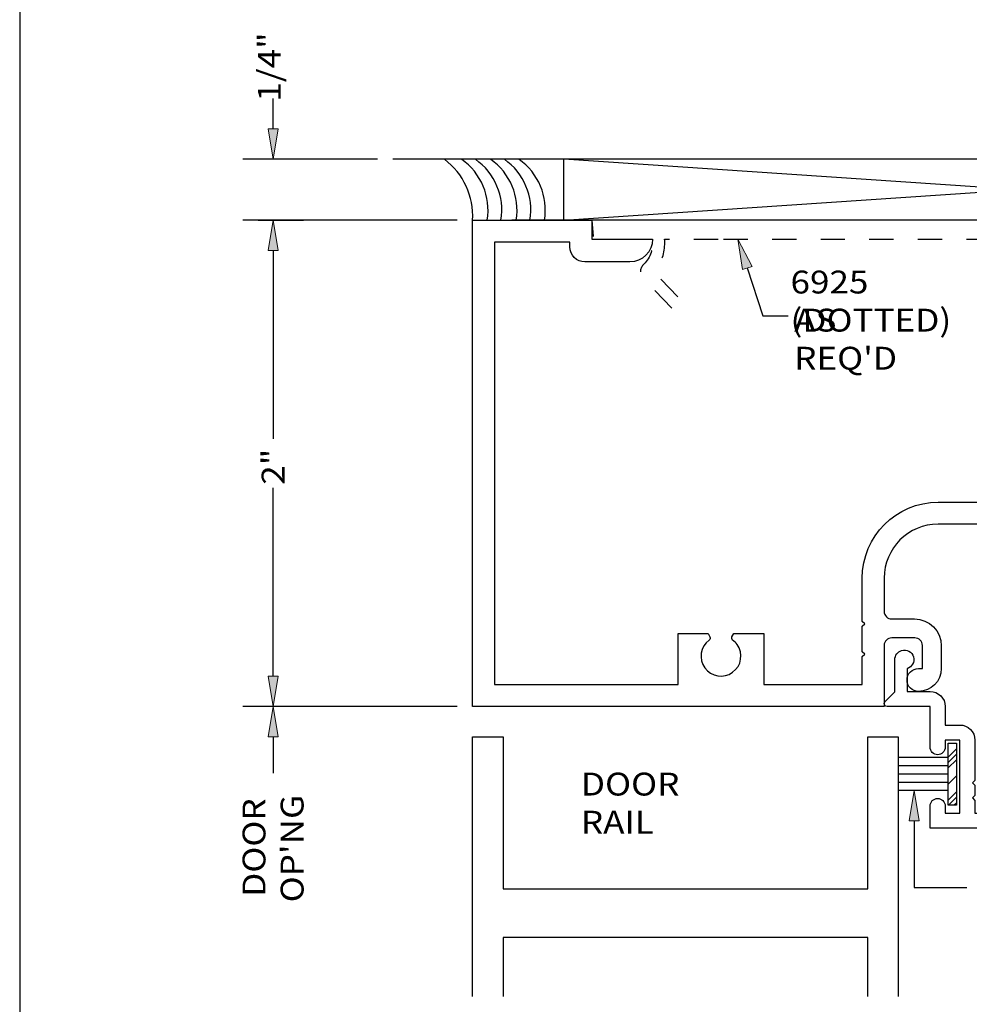
# Model space of a CAD drawing. Units: inches. Extents: x 0.5 to 8, y 0.4 to 10.6.
# Drawn here: x 0.5 to 4.4, y 4.1 to 8.1 of the extents above; entities that cross this region are included whole.
import ezdxf

# ---------------------------------------------------------------- set-up
doc = ezdxf.new("R2010")
doc.units = ezdxf.units.IN
doc.header["$MEASUREMENT"] = 0
doc.linetypes.add('AI-Linetype-1', pattern=[0.005139, 0.000138889, -0.005])
for name, color, linetype in [('DIM', 7, 'Continuous'), ('OBJECT', 7, 'Continuous'), ('shim', 7, 'Continuous'), ('TEXT', 7, 'Continuous')]:
    doc.layers.add(name, color=color, linetype=linetype)

# ---------------------------------------------------------------- blocks, each defined once
blk = doc.blocks.new('block 2')
at = {"layer": 'OBJECT', "color": 3, "linetype": 'AI-Linetype-1', "lineweight": 25, "true_color": 0x00ff00}
blk.add_open_spline([(3.396, 7.2343), (3.396, 7.2343), (3.386, 7.2443), (3.386, 7.2443), (3.386, 7.2443), (3.376, 7.2343), (3.376, 7.2343), (3.376, 7.2343), (3.1541, 7.2343), (3.1541, 7.2343), (3.1584, 7.1938), (3.148, 7.1531), (3.1249, 7.1196), (3.1165, 7.1075), (3.1178, 7.0911), (3.1281, 7.0805), (3.1281, 7.0805), (3.2215, 6.9837), (3.2215, 6.9837), (3.2311, 6.9737), (3.2308, 6.9579), (3.2209, 6.9483), (3.2109, 6.9387), (3.1951, 6.939), (3.1855, 6.9489), (3.1855, 6.9489), (3.0662, 7.0725), (3.0662, 7.0725), (3.0655, 7.0733), (3.0648, 7.0741), (3.0641, 7.0749), (3.0501, 7.092), (3.0526, 7.1172), (3.0696, 7.1312), (3.0968, 7.1582), (3.1094, 7.1965), (3.1037, 7.2343), (3.1037, 7.2343), (2.8618, 7.2343), (2.8618, 7.2343), (2.8618, 7.2343), (2.855, 7.3123), (2.855, 7.3123), (2.855, 7.3123), (4.605, 7.3123), (4.605, 7.3123), (4.605, 7.3123), (6.355, 7.3123), (6.355, 7.3123), (6.355, 7.3123), (6.3482, 7.2343), (6.3482, 7.2343), (6.3482, 7.2343), (6.1064, 7.2343), (6.1064, 7.2343), (6.1006, 7.1965), (6.1133, 7.1582), (6.1404, 7.1312), (6.1412, 7.1305), (6.142, 7.1298), (6.1428, 7.1291), (6.1587, 7.1137), (6.1591, 7.0884), (6.1438, 7.0725), (6.1438, 7.0725), (6.0245, 6.9489), (6.0245, 6.9489), (6.0149, 6.939), (5.9991, 6.9387), (5.9892, 6.9483), (5.9792, 6.9579), (5.9789, 6.9737), (5.9885, 6.9837), (5.9885, 6.9837), (6.082, 7.0805), (6.082, 7.0805), (6.0922, 7.0911), (6.0936, 7.1075), (6.0852, 7.1196), (6.062, 7.1531), (6.0517, 7.1938), (6.056, 7.2343), (6.056, 7.2343), (5.834, 7.2343), (5.834, 7.2343), (5.834, 7.2343), (5.824, 7.2443), (5.824, 7.2443), (5.824, 7.2443), (5.814, 7.2343), (5.814, 7.2343), (5.814, 7.2343), (4.6775, 7.2343), (4.6775, 7.2343), (4.6775, 7.2343), (4.6675, 7.2443), (4.6675, 7.2443), (4.6675, 7.2443), (4.6575, 7.2343), (4.6575, 7.2343), (4.6575, 7.2343), (4.605, 7.2343), (4.605, 7.2343), (4.605, 7.2343), (4.5525, 7.2343), (4.5525, 7.2343), (4.5525, 7.2343), (4.5425, 7.2443), (4.5425, 7.2443), (4.5425, 7.2443), (4.5325, 7.2343), (4.5325, 7.2343), (4.5325, 7.2343), (3.396, 7.2343), (3.396, 7.2343)], degree=3, knots=[0, 0, 0, 0, 1, 1, 1, 2, 2, 2, 3, 3, 3, 4, 4, 4, 5, 5, 5, 6, 6, 6, 7, 7, 7, 8, 8, 8, 9, 9, 9, 10, 10, 10, 11, 11, 11, 12, 12, 12, 13, 13, 13, 14, 14, 14, 15, 15, 15, 16, 16, 16, 17, 17, 17, 18, 18, 18, 19, 19, 19, 20, 20, 20, 21, 21, 21, 22, 22, 22, 23, 23, 23, 24, 24, 24, 25, 25, 25, 26, 26, 26, 27, 27, 27, 28, 28, 28, 29, 29, 29, 30, 30, 30, 31, 31, 31, 32, 32, 32, 33, 33, 33, 34, 34, 34, 35, 35, 35, 36, 36, 36, 37, 37, 37, 38, 38, 38, 38], dxfattribs=at)
blk = doc.blocks.new('block 3')
at = {"layer": 'OBJECT', "color": 3, "lineweight": 25, "true_color": 0x00ff00}
blk.add_open_spline([(4.151, 5.3743), (4.151, 5.3743), (4.151, 5.4679), (4.151, 5.4679), (4.1716, 5.4739), (4.1834, 5.4956), (4.1774, 5.5163), (4.1713, 5.537), (4.1496, 5.5488), (4.129, 5.5427), (4.1124, 5.5378), (4.101, 5.5226), (4.101, 5.5053), (4.101, 5.5053), (4.101, 5.3733), (4.101, 5.3733), (4.101, 5.3733), (4.0605, 5.3328), (4.0605, 5.3328), (4.0558, 5.3281), (4.0558, 5.3205), (4.0605, 5.3158), (4.0627, 5.3136), (4.0658, 5.3123), (4.069, 5.3123), (4.069, 5.3123), (4.246, 5.3123), (4.246, 5.3123), (4.246, 5.3123), (4.246, 5.1453), (4.246, 5.1453), (4.246, 5.1282), (4.2598, 5.1143), (4.277, 5.1143), (4.2941, 5.1143), (4.308, 5.1282), (4.308, 5.1453), (4.308, 5.1453), (4.308, 5.1743), (4.308, 5.1743), (4.308, 5.1743), (4.368, 5.1743), (4.368, 5.1743), (4.368, 5.1743), (4.368, 4.8743), (4.368, 4.8743), (4.368, 4.8743), (4.308, 4.8743), (4.308, 4.8743), (4.308, 4.8743), (4.308, 4.9033), (4.308, 4.9033), (4.308, 4.9204), (4.2941, 4.9343), (4.277, 4.9343), (4.2598, 4.9343), (4.246, 4.9204), (4.246, 4.9033), (4.246, 4.9033), (4.246, 4.8123), (4.246, 4.8123), (4.246, 4.8123), (5.557, 4.8123), (5.557, 4.8123), (5.557, 4.8123), (5.557, 5.3123), (5.557, 5.3123), (5.557, 5.3123), (5.463, 5.3123), (5.463, 5.3123), (5.4458, 5.3123), (5.432, 5.2984), (5.432, 5.2813), (5.432, 5.2642), (5.4458, 5.2503), (5.463, 5.2503), (5.463, 5.2503), (5.495, 5.2503), (5.495, 5.2503), (5.495, 5.2503), (5.495, 4.8743), (5.495, 4.8743), (5.495, 4.8743), (5.109, 4.8743), (5.109, 4.8743), (5.109, 4.8743), (5.109, 5.5523), (5.109, 5.5523), (5.109, 5.5578), (5.1045, 5.5623), (5.099, 5.5623), (5.096, 5.5623), (5.0931, 5.561), (5.0912, 5.5587), (5.0912, 5.5587), (5.0392, 5.4847), (5.0392, 5.4847), (5.0357, 5.4804), (5.0363, 5.4741), (5.0406, 5.4706), (5.0424, 5.4691), (5.0446, 5.4683), (5.047, 5.4683), (5.047, 5.4683), (5.059, 5.4683), (5.059, 5.4683), (5.059, 5.4683), (5.059, 4.8743), (5.059, 4.8743), (5.059, 4.8743), (4.43, 4.8743), (4.43, 4.8743), (4.43, 4.8743), (4.43, 4.9263), (4.43, 4.9263), (4.43, 4.9263), (4.42, 4.9363), (4.42, 4.9363), (4.42, 4.9363), (4.43, 4.9463), (4.43, 4.9463), (4.43, 4.9463), (4.43, 4.9883), (4.43, 4.9883), (4.43, 4.9883), (4.42, 4.9983), (4.42, 4.9983), (4.42, 4.9983), (4.43, 5.0083), (4.43, 5.0083), (4.43, 5.0083), (4.43, 5.1743), (4.43, 5.1743), (4.43, 5.2085), (4.4022, 5.2363), (4.368, 5.2363), (4.368, 5.2363), (4.308, 5.2363), (4.308, 5.2363), (4.308, 5.2363), (4.308, 5.3123), (4.308, 5.3123), (4.308, 5.3465), (4.2802, 5.3743), (4.246, 5.3743), (4.246, 5.3743), (4.151, 5.3743), (4.151, 5.3743)], degree=3, knots=[0, 0, 0, 0, 1, 1, 1, 2, 2, 2, 3, 3, 3, 4, 4, 4, 5, 5, 5, 6, 6, 6, 7, 7, 7, 8, 8, 8, 9, 9, 9, 10, 10, 10, 11, 11, 11, 12, 12, 12, 13, 13, 13, 14, 14, 14, 15, 15, 15, 16, 16, 16, 17, 17, 17, 18, 18, 18, 19, 19, 19, 20, 20, 20, 21, 21, 21, 22, 22, 22, 23, 23, 23, 24, 24, 24, 25, 25, 25, 26, 26, 26, 27, 27, 27, 28, 28, 28, 29, 29, 29, 30, 30, 30, 31, 31, 31, 32, 32, 32, 33, 33, 33, 34, 34, 34, 35, 35, 35, 36, 36, 36, 37, 37, 37, 38, 38, 38, 39, 39, 39, 40, 40, 40, 41, 41, 41, 42, 42, 42, 43, 43, 43, 44, 44, 44, 45, 45, 45, 46, 46, 46, 47, 47, 47, 48, 48, 48, 49, 49, 49, 49], dxfattribs=at)
blk = doc.blocks.new('block 4')
at = {"layer": 'OBJECT', "color": 3, "lineweight": 25, "true_color": 0x00ff00}
blk.add_open_spline([(6.383, 7.1403), (6.4173, 7.1403), (6.445, 7.168), (6.445, 7.2023), (6.445, 7.2023), (6.445, 7.2223), (6.445, 7.2223), (6.445, 7.2223), (6.755, 7.2223), (6.755, 7.2223), (6.755, 7.2223), (6.755, 5.4023), (6.755, 5.4023), (6.755, 5.4023), (6, 5.4023), (6, 5.4023), (6, 5.4023), (6, 5.6123), (6, 5.6123), (6, 5.6123), (5.8772, 5.6123), (5.8772, 5.6123), (5.8772, 5.6123), (5.8694, 5.5988), (5.8694, 5.5988), (5.8668, 5.5943), (5.868, 5.5887), (5.8721, 5.5857), (5.8792, 5.5806), (5.8853, 5.5744), (5.8904, 5.5674), (5.917, 5.5308), (5.9088, 5.4795), (5.8721, 5.4529), (5.8355, 5.4263), (5.7842, 5.4345), (5.7576, 5.4712), (5.731, 5.5078), (5.7392, 5.5591), (5.7759, 5.5857), (5.78, 5.5887), (5.7812, 5.5943), (5.7787, 5.5988), (5.7787, 5.5988), (5.7709, 5.6123), (5.7709, 5.6123), (5.7709, 5.6123), (5.648, 5.6123), (5.648, 5.6123), (5.648, 5.6123), (5.648, 5.4023), (5.648, 5.4023), (5.648, 5.4023), (5.243, 5.4023), (5.243, 5.4023), (5.243, 5.4023), (5.243, 5.8403), (5.243, 5.8403), (5.243, 6.0126), (5.1033, 6.1523), (4.931, 6.1523), (4.931, 6.1523), (4.279, 6.1523), (4.279, 6.1523), (4.1067, 6.1523), (3.967, 6.0126), (3.967, 5.8403), (3.967, 5.8403), (3.967, 5.6623), (3.967, 5.6623), (3.967, 5.6623), (3.977, 5.6523), (3.977, 5.6523), (3.977, 5.6523), (3.967, 5.6423), (3.967, 5.6423), (3.967, 5.6423), (3.967, 5.5373), (3.967, 5.5373), (3.967, 5.5373), (3.977, 5.5273), (3.977, 5.5273), (3.977, 5.5273), (3.967, 5.5173), (3.967, 5.5173), (3.967, 5.5173), (3.967, 5.4023), (3.967, 5.4023), (3.967, 5.4023), (3.562, 5.4023), (3.562, 5.4023), (3.562, 5.4023), (3.562, 5.6123), (3.562, 5.6123), (3.562, 5.6123), (3.4392, 5.6123), (3.4392, 5.6123), (3.4392, 5.6123), (3.4314, 5.5988), (3.4314, 5.5988), (3.4288, 5.5943), (3.43, 5.5887), (3.4341, 5.5857), (3.4412, 5.5806), (3.4473, 5.5744), (3.4524, 5.5674), (3.479, 5.5308), (3.4708, 5.4795), (3.4341, 5.4529), (3.3975, 5.4263), (3.3462, 5.4345), (3.3196, 5.4712), (3.293, 5.5078), (3.3012, 5.5591), (3.3379, 5.5857), (3.342, 5.5887), (3.3432, 5.5943), (3.3407, 5.5988), (3.3407, 5.5988), (3.3329, 5.6123), (3.3329, 5.6123), (3.3329, 5.6123), (3.21, 5.6123), (3.21, 5.6123), (3.21, 5.6123), (3.21, 5.4023), (3.21, 5.4023), (3.21, 5.4023), (2.455, 5.4023), (2.455, 5.4023), (2.455, 5.4023), (2.455, 7.2223), (2.455, 7.2223), (2.455, 7.2223), (2.765, 7.2223), (2.765, 7.2223), (2.765, 7.2223), (2.765, 7.2023), (2.765, 7.2023), (2.765, 7.168), (2.7928, 7.1403), (2.827, 7.1403), (2.827, 7.1403), (3.011, 7.1403), (3.011, 7.1403), (3.0629, 7.1403), (3.105, 7.1824), (3.105, 7.2343), (3.105, 7.2343), (2.855, 7.2343), (2.855, 7.2343), (2.855, 7.2343), (2.855, 7.3123), (2.855, 7.3123), (2.855, 7.3123), (2.365, 7.3123), (2.365, 7.3123), (2.365, 7.3123), (2.365, 5.3123), (2.365, 5.3123), (2.365, 5.3123), (4.057, 5.3123), (4.057, 5.3123), (4.057, 5.3123), (4.057, 5.5633), (4.057, 5.5633), (4.057, 5.5804), (4.0709, 5.5943), (4.088, 5.5943), (4.088, 5.5943), (4.183, 5.5943), (4.183, 5.5943), (4.2001, 5.5943), (4.214, 5.5804), (4.214, 5.5633), (4.214, 5.5633), (4.214, 5.4683), (4.214, 5.4683), (4.214, 5.4683), (4.198, 5.4683), (4.198, 5.4683), (4.1721, 5.4683), (4.151, 5.4472), (4.151, 5.4213), (4.151, 5.3953), (4.1721, 5.3743), (4.198, 5.3743), (4.2499, 5.3743), (4.292, 5.4164), (4.292, 5.4683), (4.292, 5.4683), (4.292, 5.5623), (4.292, 5.5623), (4.292, 5.623), (4.2428, 5.6723), (4.182, 5.6723), (4.182, 5.6723), (4.088, 5.6723), (4.088, 5.6723), (4.0709, 5.6723), (4.057, 5.6862), (4.057, 5.7033), (4.057, 5.7033), (4.057, 5.8403), (4.057, 5.8403), (4.057, 5.9629), (4.1564, 6.0623), (4.279, 6.0623), (4.279, 6.0623), (4.931, 6.0623), (4.931, 6.0623), (5.0536, 6.0623), (5.153, 5.9629), (5.153, 5.8403), (5.153, 5.8403), (5.153, 5.7033), (5.153, 5.7033), (5.153, 5.6862), (5.1391, 5.6723), (5.122, 5.6723), (5.122, 5.6723), (5.028, 5.6723), (5.028, 5.6723), (4.9673, 5.6723), (4.918, 5.623), (4.918, 5.5623), (4.918, 5.5623), (4.918, 5.4683), (4.918, 5.4683), (4.918, 5.4164), (4.9601, 5.3743), (5.012, 5.3743), (5.038, 5.3743), (5.059, 5.3953), (5.059, 5.4213), (5.059, 5.4472), (5.038, 5.4683), (5.012, 5.4683), (5.012, 5.4683), (4.996, 5.4683), (4.996, 5.4683), (4.996, 5.4683), (4.996, 5.5633), (4.996, 5.5633), (4.996, 5.5804), (5.0099, 5.5943), (5.027, 5.5943), (5.027, 5.5943), (5.122, 5.5943), (5.122, 5.5943), (5.1391, 5.5943), (5.153, 5.5804), (5.153, 5.5633), (5.153, 5.5633), (5.153, 5.3123), (5.153, 5.3123), (5.153, 5.3123), (6.845, 5.3123), (6.845, 5.3123), (6.845, 5.3123), (6.845, 7.3123), (6.845, 7.3123), (6.845, 7.3123), (6.355, 7.3123), (6.355, 7.3123), (6.355, 7.3123), (6.355, 7.2343), (6.355, 7.2343), (6.355, 7.2343), (6.105, 7.2343), (6.105, 7.2343), (6.105, 7.1824), (6.1471, 7.1403), (6.199, 7.1403), (6.199, 7.1403), (6.383, 7.1403), (6.383, 7.1403)], degree=3, knots=[0, 0, 0, 0, 1, 1, 1, 2, 2, 2, 3, 3, 3, 4, 4, 4, 5, 5, 5, 6, 6, 6, 7, 7, 7, 8, 8, 8, 9, 9, 9, 10, 10, 10, 11, 11, 11, 12, 12, 12, 13, 13, 13, 14, 14, 14, 15, 15, 15, 16, 16, 16, 17, 17, 17, 18, 18, 18, 19, 19, 19, 20, 20, 20, 21, 21, 21, 22, 22, 22, 23, 23, 23, 24, 24, 24, 25, 25, 25, 26, 26, 26, 27, 27, 27, 28, 28, 28, 29, 29, 29, 30, 30, 30, 31, 31, 31, 32, 32, 32, 33, 33, 33, 34, 34, 34, 35, 35, 35, 36, 36, 36, 37, 37, 37, 38, 38, 38, 39, 39, 39, 40, 40, 40, 41, 41, 41, 42, 42, 42, 43, 43, 43, 44, 44, 44, 45, 45, 45, 46, 46, 46, 47, 47, 47, 48, 48, 48, 49, 49, 49, 50, 50, 50, 51, 51, 51, 52, 52, 52, 53, 53, 53, 54, 54, 54, 55, 55, 55, 56, 56, 56, 57, 57, 57, 58, 58, 58, 59, 59, 59, 60, 60, 60, 61, 61, 61, 62, 62, 62, 63, 63, 63, 64, 64, 64, 65, 65, 65, 66, 66, 66, 67, 67, 67, 68, 68, 68, 69, 69, 69, 70, 70, 70, 71, 71, 71, 72, 72, 72, 73, 73, 73, 74, 74, 74, 75, 75, 75, 76, 76, 76, 77, 77, 77, 78, 78, 78, 79, 79, 79, 80, 80, 80, 81, 81, 81, 82, 82, 82, 83, 83, 83, 84, 84, 84, 85, 85, 85, 86, 86, 86, 87, 87, 87, 88, 88, 88, 89, 89, 89, 90, 90, 90, 91, 91, 91, 92, 92, 92, 92], dxfattribs=at)
blk = doc.blocks.new('block 5')
at = {"layer": 'OBJECT', "color": 3, "lineweight": 25, "true_color": 0x00ff00}
blk.add_lwpolyline([(3.99, 4.1193), (3.99, 4.3623), (2.49, 4.3623), (2.49, 4.1193)], dxfattribs=at)
blk = doc.blocks.new('block 6')
at = {"layer": 'OBJECT', "color": 3, "lineweight": 25, "true_color": 0x00ff00}
blk.add_lwpolyline([(2.365, 4.1193), (2.365, 5.1873), (2.49, 5.1873), (2.49, 4.5623), (3.99, 4.5623), (3.99, 5.1873), (4.115, 5.1873), (4.115, 4.1193)], dxfattribs=at)
blk = doc.blocks.new('block 8')
at = {"layer": 'DIM', "true_color": 0xff0000}
h = blk.add_hatch(color=1, dxfattribs=at)
h.dxf.hatch_style = 2
h.paths.add_polyline_path([(3.4745, 7.109), (3.4554, 7.2343), (3.5141, 7.122)])
at = {"layer": 'DIM', "lineweight": 0}
blk.add_lwpolyline([(3.4745, 7.109), (3.4554, 7.2343), (3.5141, 7.122), (3.4745, 7.109)], dxfattribs=at)
at = {"layer": 'DIM', "color": 1, "lineweight": 25, "true_color": 0xff0000}
for points in [[(3.4943, 7.1155), (3.5587, 6.9189)], [(3.5587, 6.9189), (3.6621, 6.9189)]]:
    blk.add_lwpolyline(points, dxfattribs=at)
blk = doc.blocks.new('block 9')
at = {"layer": 'DIM', "true_color": 0xff0000}
h = blk.add_hatch(color=1, dxfattribs=at)
h.dxf.hatch_style = 2
h.paths.add_polyline_path([(4.1599, 4.8416), (4.1808, 4.9666), (4.2016, 4.8416)])
at = {"layer": 'DIM', "lineweight": 0}
blk.add_lwpolyline([(4.1599, 4.8416), (4.1808, 4.9666), (4.2016, 4.8416), (4.1599, 4.8416)], dxfattribs=at)
at = {"layer": 'DIM', "color": 1, "lineweight": 25, "true_color": 0xff0000}
for points in [[(4.1808, 4.8416), (4.1808, 4.5682)], [(4.1808, 4.5682), (4.3965, 4.5682)]]:
    blk.add_lwpolyline(points, dxfattribs=at)
blk = doc.blocks.new('block 10')
at = {"layer": 'DIM', "lineweight": 0}
for points in [[(4.3544, 5.1621), (4.3207, 5.1621), (4.3207, 4.9065), (4.3544, 4.9065), (4.3544, 5.1621)], [(4.3207, 5.1042), (4.3544, 5.1379)], [(4.3207, 5.0821), (4.3544, 5.1158)], [(4.3207, 5.06), (4.3544, 5.0937)], [(4.3207, 4.9937), (4.3544, 5.0274)], [(4.3207, 4.9274), (4.3544, 4.9611)], [(4.3219, 4.9065), (4.3544, 4.939)], [(4.344, 4.9065), (4.3544, 4.9169)]]:
    blk.add_lwpolyline(points, dxfattribs=at)
blk = doc.blocks.new('block 19')
at = {"layer": 'DIM', "color": 1, "lineweight": 25, "true_color": 0xff0000}
blk.add_lwpolyline([(2.3017, 5.3123), (1.4197, 5.3123)], dxfattribs=at)
blk = doc.blocks.new('block 20')
at = {"layer": 'DIM', "color": 1, "lineweight": 25, "true_color": 0xff0000}
blk.add_lwpolyline([(2.3017, 7.3123), (1.4197, 7.3123)], dxfattribs=at)
blk = doc.blocks.new('block 21')
at = {"layer": 'DIM', "color": 1, "lineweight": 25, "true_color": 0xff0000}
blk.add_lwpolyline([(1.5447, 5.4373), (1.5447, 6.2118)], dxfattribs=at)
blk = doc.blocks.new('block 22')
at = {"layer": 'DIM', "color": 1, "lineweight": 25, "true_color": 0xff0000}
blk.add_lwpolyline([(1.5447, 7.1873), (1.5447, 6.4128)], dxfattribs=at)
blk = doc.blocks.new('block 23')
at = {"layer": 'DIM', "true_color": 0xff0000}
h = blk.add_hatch(color=1, dxfattribs=at)
h.dxf.hatch_style = 2
h.paths.add_polyline_path([(1.5238, 5.4373), (1.5447, 5.3123), (1.5655, 5.4373)])
at = {"layer": 'DIM', "lineweight": 0}
blk.add_lwpolyline([(1.5238, 5.4373), (1.5447, 5.3123), (1.5655, 5.4373), (1.5238, 5.4373)], dxfattribs=at)
blk = doc.blocks.new('block 24')
at = {"layer": 'DIM', "true_color": 0xff0000}
h = blk.add_hatch(color=1, dxfattribs=at)
h.dxf.hatch_style = 2
h.paths.add_polyline_path([(1.5238, 7.1873), (1.5447, 7.3123), (1.5655, 7.1873)])
at = {"layer": 'DIM', "lineweight": 0}
blk.add_lwpolyline([(1.5238, 7.1873), (1.5447, 7.3123), (1.5655, 7.1873), (1.5238, 7.1873)], dxfattribs=at)
blk = doc.blocks.new('block 25')
at = {"layer": 'DIM', "color": 1, "true_color": 0xff0000, "insert": (1.5917, 6.2242), "char_height": 0.094, "attachment_point": 7, "rotation": 90}
blk.add_mtext('\\fMyriad Pro|b0|i0|c0|p34;\\W1.125;2"', dxfattribs=at)
blk = doc.blocks.new('block 27')
at = {"layer": 'DIM', "color": 1, "lineweight": 25, "true_color": 0xff0000}
blk.add_lwpolyline([(1.9737, 7.5623), (1.4197, 7.5623)], dxfattribs=at)
blk = doc.blocks.new('block 28')
at = {"layer": 'DIM', "color": 1, "lineweight": 25, "true_color": 0xff0000}
blk.add_lwpolyline([(1.4827, 7.3123), (1.6697, 7.3123)], dxfattribs=at)
blk = doc.blocks.new('block 29')
at = {"layer": 'DIM', "color": 1, "lineweight": 25, "true_color": 0xff0000}
blk.add_lwpolyline([(1.5447, 7.1873), (1.5447, 7.0623)], dxfattribs=at)
blk = doc.blocks.new('block 30')
at = {"layer": 'DIM', "color": 1, "lineweight": 25, "true_color": 0xff0000}
blk.add_lwpolyline([(1.5447, 7.6873), (1.5447, 7.8123)], dxfattribs=at)
blk = doc.blocks.new('block 31')
at = {"layer": 'DIM', "true_color": 0xff0000}
h = blk.add_hatch(color=1, dxfattribs=at)
h.dxf.hatch_style = 2
h.paths.add_polyline_path([(1.5238, 7.1873), (1.5447, 7.3123), (1.5655, 7.1873)])
at = {"layer": 'DIM', "lineweight": 0}
blk.add_lwpolyline([(1.5238, 7.1873), (1.5447, 7.3123), (1.5655, 7.1873), (1.5238, 7.1873)], dxfattribs=at)
blk = doc.blocks.new('block 32')
at = {"layer": 'DIM', "true_color": 0xff0000}
h = blk.add_hatch(color=1, dxfattribs=at)
h.dxf.hatch_style = 2
h.paths.add_polyline_path([(1.5238, 7.6873), (1.5447, 7.5623), (1.5655, 7.6873)])
at = {"layer": 'DIM', "lineweight": 0}
blk.add_lwpolyline([(1.5238, 7.6873), (1.5447, 7.5623), (1.5655, 7.6873), (1.5238, 7.6873)], dxfattribs=at)
blk = doc.blocks.new('block 33')
at = {"layer": 'DIM', "color": 1, "true_color": 0xff0000, "insert": (1.576, 7.7995), "char_height": 0.094, "attachment_point": 7, "rotation": 90}
blk.add_mtext('\\fMyriad Pro|b0|i0|c0|p34;\\W1.125;1/4"', dxfattribs=at)
blk = doc.blocks.new('block 35')
at = {"layer": 'DIM', "color": 1, "lineweight": 25, "true_color": 0xff0000}
blk.add_lwpolyline([(4.3207, 5.1621), (4.3544, 5.1621), (4.3544, 4.9065), (4.3207, 4.9065), (4.3207, 5.1621)], dxfattribs=at)
blk = doc.blocks.new('block 36')
at = {"layer": 'DIM', "color": 1, "lineweight": 25, "true_color": 0xff0000}
blk.add_lwpolyline([(4.3207, 4.9666), (4.115, 4.9666)], dxfattribs=at)
blk = doc.blocks.new('block 37')
at = {"layer": 'DIM', "color": 1, "lineweight": 25, "true_color": 0xff0000}
blk.add_lwpolyline([(4.3207, 5.102), (4.115, 5.102)], dxfattribs=at)
blk = doc.blocks.new('block 38')
at = {"layer": 'DIM', "color": 1, "lineweight": 25, "true_color": 0xff0000}
blk.add_lwpolyline([(4.3207, 5.0343), (4.115, 5.0343)], dxfattribs=at)
blk = doc.blocks.new('block 39')
at = {"layer": 'DIM', "color": 1, "lineweight": 25, "true_color": 0xff0000}
blk.add_lwpolyline([(4.3207, 5.0686), (4.115, 5.0686)], dxfattribs=at)
blk = doc.blocks.new('block 40')
at = {"layer": 'DIM', "color": 1, "lineweight": 25, "true_color": 0xff0000}
blk.add_lwpolyline([(4.3207, 5), (4.115, 5)], dxfattribs=at)
blk = doc.blocks.new('block 41')
at = {"layer": 'DIM', "true_color": 0xff0000}
h = blk.add_hatch(color=1, dxfattribs=at)
h.dxf.hatch_style = 2
h.paths.add_polyline_path([(1.5238, 5.1873), (1.5447, 5.3123), (1.5655, 5.1873)])
at = {"layer": 'DIM', "lineweight": 0}
blk.add_lwpolyline([(1.5238, 5.1873), (1.5447, 5.3123), (1.5655, 5.1873), (1.5238, 5.1873)], dxfattribs=at)
blk = doc.blocks.new('block 42')
at = {"layer": 'DIM', "color": 1, "lineweight": 25, "true_color": 0xff0000}
blk.add_lwpolyline([(1.5447, 5.1873), (1.5447, 5.038)], dxfattribs=at)
blk = doc.blocks.new('block 43')
at = {"layer": 'DIM', "color": 1, "true_color": 0xff0000, "char_height": 0.094, "attachment_point": 7, "rotation": 90}
for s, insert in [('\\fMyriad Pro|b0|i0|c0|p34;\\W1.125;DOOR', (1.5133, 4.5298)), ("\\fMyriad Pro|b0|i0|c0|p34;\\W1.125;OP'NG", (1.67, 4.5071))]:
    blk.add_mtext(s, dxfattribs=dict(at, insert=insert))
blk = doc.blocks.new('block 45')
at = {"layer": 'TEXT', "color": 3, "true_color": 0x00ff00, "char_height": 0.094, "attachment_point": 7}
for s, insert in [('\\fMyriad Pro|b0|i0|c0|p34;\\W1.125;6925 (DOTTED) ', (3.672, 6.854)), ("\\fMyriad Pro|b0|i0|c0|p34;\\W1.125;AS REQ'D", (3.6871, 6.6974))]:
    blk.add_mtext(s, dxfattribs=dict(at, insert=insert))
blk = doc.blocks.new('block 51')
at = {"layer": 'TEXT', "color": 3, "true_color": 0x00ff00, "insert": (2.8102, 4.7896), "char_height": 0.094, "attachment_point": 7}
blk.add_mtext('\\fMyriad Pro|b0|i0|c0|p34;\\W1.125;DOOR RAIL', dxfattribs=at)
blk = doc.blocks.new('block 55')
at = {"color": 7, "lineweight": 25, "true_color": 0xffffff}
blk.add_lwpolyline([(7.9779, 0.3583), (7.9779, 9.6708), (0.5029, 9.6708), (0.5029, 0.3583), (7.9779, 0.3583)], dxfattribs=at)
blk = doc.blocks.new('block 113')
at = {"layer": 'shim', "color": 6, "lineweight": 25, "true_color": 0xff00ff}
blk.add_open_spline([(2.4249, 7.3123), (2.441, 7.409), (2.4, 7.5063), (2.3196, 7.5623)], degree=3, dxfattribs=at)
blk = doc.blocks.new('block 114')
at = {"layer": 'shim', "color": 6, "lineweight": 25, "true_color": 0xff00ff}
blk.add_open_spline([(2.4817, 7.3123), (2.4978, 7.409), (2.4568, 7.5063), (2.3764, 7.5623)], degree=3, dxfattribs=at)
blk = doc.blocks.new('block 115')
at = {"layer": 'shim', "color": 6, "lineweight": 25, "true_color": 0xff00ff}
blk.add_open_spline([(2.5442, 7.3123), (2.5602, 7.409), (2.5192, 7.5063), (2.4388, 7.5623)], degree=3, dxfattribs=at)
blk = doc.blocks.new('block 116')
at = {"layer": 'shim', "color": 6, "lineweight": 25, "true_color": 0xff00ff}
blk.add_open_spline([(2.6009, 7.3123), (2.617, 7.409), (2.576, 7.5063), (2.4956, 7.5623)], degree=3, dxfattribs=at)
blk = doc.blocks.new('block 117')
at = {"layer": 'shim', "color": 6, "lineweight": 25, "true_color": 0xff00ff}
blk.add_open_spline([(2.6605, 7.3123), (2.6766, 7.409), (2.6356, 7.5063), (2.5552, 7.5623)], degree=3, dxfattribs=at)
blk = doc.blocks.new('block 125')
at = {"layer": 'shim', "color": 6, "lineweight": 25, "true_color": 0xff00ff}
blk.add_lwpolyline([(2.7397, 7.3123), (2.7397, 7.5623)], dxfattribs=at)
blk = doc.blocks.new('block 126')
at = {"layer": 'shim', "color": 6, "lineweight": 25, "true_color": 0xff00ff}
blk.add_open_spline([(2.3647, 7.3123), (2.3707, 7.4097), (2.3274, 7.5036), (2.2494, 7.5623)], degree=3, dxfattribs=at)
blk = doc.blocks.new('block 127')
at = {"layer": 'shim', "color": 6, "lineweight": 25, "true_color": 0xff00ff}
blk.add_lwpolyline([(6.6827, 7.3123), (2.5267, 7.3123)], dxfattribs=at)
blk = doc.blocks.new('block 128')
at = {"layer": 'shim', "color": 6, "lineweight": 25, "true_color": 0xff00ff}
blk.add_lwpolyline([(7.0563, 7.5623), (2.0367, 7.5623)], dxfattribs=at)
blk = doc.blocks.new('block 129')
at = {"layer": 'shim', "color": 6, "lineweight": 25, "true_color": 0xff00ff}
blk.add_lwpolyline([(6.4697, 7.3123), (2.7397, 7.5623)], dxfattribs=at)
blk = doc.blocks.new('block 130')
at = {"layer": 'shim', "color": 6, "lineweight": 25, "true_color": 0xff00ff}
blk.add_lwpolyline([(2.7397, 7.3123), (6.4697, 7.5623)], dxfattribs=at)
blk = doc.blocks.new('block 131')
at = {"layer": 'Defpoints', "lineweight": 0}
blk.add_lwpolyline([(2.365, 4.1193), (2.365, 4.1193)], dxfattribs=at)
blk = doc.blocks.new('block 134')
at = {"layer": 'Defpoints', "lineweight": 0}
blk.add_lwpolyline([(2.3647, 5.3123), (2.3647, 5.3123)], dxfattribs=at)
blk = doc.blocks.new('block 135')
at = {"layer": 'Defpoints', "lineweight": 0}
blk.add_lwpolyline([(2.3647, 7.3123), (2.3647, 7.3123)], dxfattribs=at)
blk = doc.blocks.new('block 136')
at = {"layer": 'Defpoints', "lineweight": 0}
blk.add_lwpolyline([(1.5447, 7.3123), (1.5447, 7.3123)], dxfattribs=at)
blk = doc.blocks.new('block 137')
at = {"layer": 'Defpoints', "lineweight": 0}
blk.add_lwpolyline([(2.0367, 7.5623), (2.0367, 7.5623)], dxfattribs=at)
blk = doc.blocks.new('block 138')
at = {"layer": 'Defpoints', "lineweight": 0}
blk.add_lwpolyline([(1.4197, 7.3123), (1.4197, 7.3123)], dxfattribs=at)
blk = doc.blocks.new('block 139')
at = {"layer": 'Defpoints', "lineweight": 0}
blk.add_lwpolyline([(1.5447, 7.3123), (1.5447, 7.3123)], dxfattribs=at)

msp = doc.modelspace()

# ---------------------------------------------------------------- block references
msp.add_blockref('block 55', (0, 0))
at = {"layer": 'Defpoints'}
for name in ['block 137', 'block 138', 'block 136', 'block 139', 'block 135', 'block 134', 'block 131']:
    msp.add_blockref(name, (0, 0), dxfattribs=at)
at = {"layer": 'DIM'}
for name in ['block 33', 'block 30', 'block 32', 'block 27', 'block 20', 'block 28', 'block 24', 'block 31', 'block 8', 'block 22', 'block 29', 'block 25', 'block 21', 'block 23', 'block 19', 'block 41', 'block 42', 'block 10', 'block 35', 'block 37', 'block 39', 'block 38', 'block 40', 'block 36', 'block 9', 'block 43']:
    msp.add_blockref(name, (0, 0), dxfattribs=at)
at = {"layer": 'OBJECT'}
for name in ['block 4', 'block 2', 'block 3', 'block 6', 'block 5']:
    msp.add_blockref(name, (0, 0), dxfattribs=at)
at = {"layer": 'shim'}
for name in ['block 128', 'block 126', 'block 113', 'block 114', 'block 115', 'block 116', 'block 117', 'block 125', 'block 129', 'block 130', 'block 127']:
    msp.add_blockref(name, (0, 0), dxfattribs=at)
at = {"layer": 'TEXT'}
for name in ['block 45', 'block 51']:
    msp.add_blockref(name, (0, 0), dxfattribs=at)

doc.saveas('drawing.dxf')
